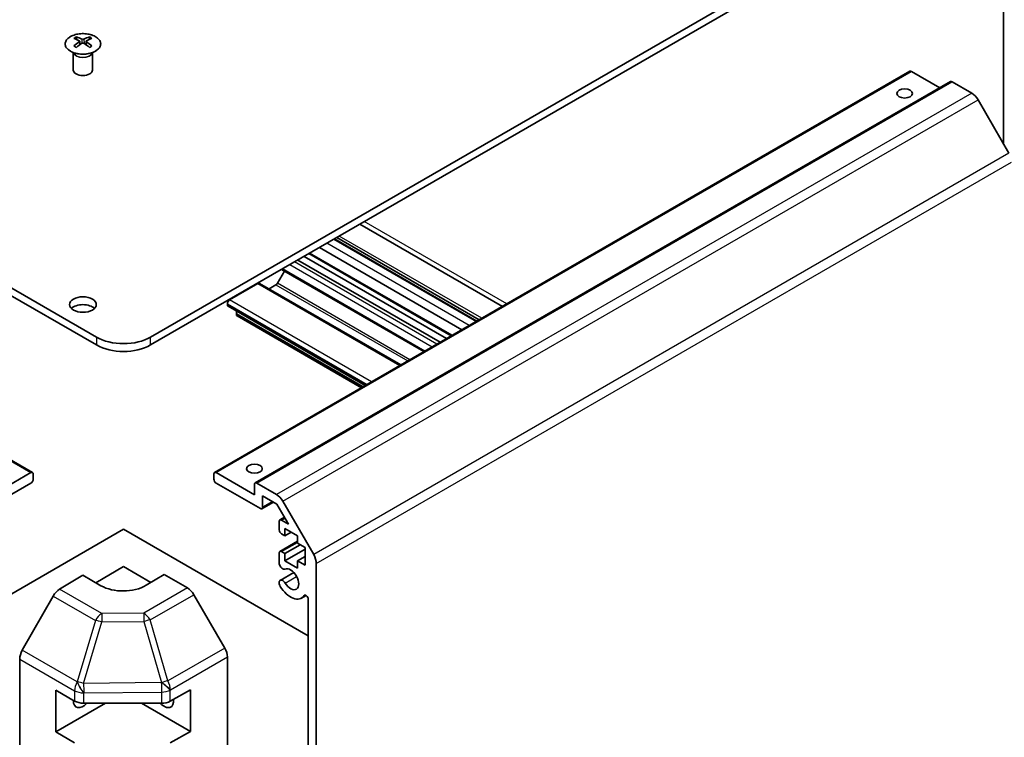
# Model space of a CAD drawing. Units: millimetres. Extents: x 0 to 13354, y 0 to 2248.
# Drawn here: x 1190 to 1344, y 524 to 636 of the extents above; entities that cross this region are included whole.
import ezdxf

# ---------------------------------------------------------------- set-up
doc = ezdxf.new("R2010")
doc.units = ezdxf.units.MM
doc.layers.add('Visible (ISO)', color=7, linetype='Continuous', lineweight=35)
doc.layers.add('Visible Narrow (ISO)', color=7, linetype='Continuous', lineweight=25)

msp = doc.modelspace()

# ---------------------------------------------------------------- linework, layer by layer
at = {"layer": 'Visible (ISO)'}
for p, q in [((1089.514, 651.377), (1202.2975, 586.2614)), ((1210.7828, 586.2614), (1323.5663, 651.377)), ((1202.2975, 585.0366), (1089.514, 650.1522)), ((1323.5663, 650.1522), (1210.7828, 585.0366)), ((1344.3553, 616.5534), (1344.3553, 641.4776)), ((1199.1509, 633.2912), (1199.1509, 632.9143)), ((1199.6702, 632.6317), (1199.7285, 632.0879)), ((1199.8591, 632.1785), (1199.7096, 632.2648)), ((1200.6428, 632.2648), (1200.4933, 632.1785)), ((1200.6822, 632.6317), (1200.6238, 632.0879)), ((1201.2015, 633.2912), (1201.2015, 632.9143)), ((1198.7305, 630.733), (1198.6757, 630.8403)), ((1198.6761, 630.8395), (1198.6761, 628.1068)), ((1201.6218, 630.733), (1201.6766, 630.8403)), ((1201.6762, 630.8395), (1201.6762, 628.1068)), ((1083.4, 627.9275), (1192.2945, 565.0572)), ((1220.7858, 565.0572), (1329.6803, 627.9275)), ((1334.38, 625.3336), (1329.9303, 627.9027)), ((1227.1498, 563.4242), (1336.0442, 626.2945)), ((1339.3854, 624.485), (1336.2942, 626.2697)), ((1345.2138, 615.0663), (1340.3854, 623.4294)), ((1265.8673, 591.085), (1243.5631, 603.9623)), ((1261.7997, 588.7366), (1239.4955, 601.6139)), ((1261.8823, 588.7842), (1239.5781, 601.6616)), ((1262.2458, 588.9941), (1239.9416, 601.8715)), ((1259.5167, 587.4185), (1237.2125, 600.2958)), ((1256.1387, 585.4682), (1233.8345, 598.3455)), ((1257.1286, 586.0397), (1234.8244, 598.9171)), ((1257.866, 586.4655), (1235.5618, 599.3428)), ((1253.588, 583.9956), (1231.2839, 596.8729)), ((1231.7475, 596.6052), (1230.6531, 594.7096)), ((1227.5946, 594.6613), (1223.1572, 592.0993)), ((1249.9745, 581.9093), (1227.8446, 594.686)), ((1230.4031, 594.4456), (1229.332, 593.8273)), ((1222.8036, 591.4869), (1222.8036, 591.3236)), ((1244.3957, 578.6884), (1222.9072, 591.0948)), ((1224.2178, 589.9764), (1224.2178, 589.8131)), ((1243.7946, 578.3413), (1224.3214, 589.5842)), ((1186.034, 561.5623), (1192.0445, 565.0324)), ((1192.398, 564.8283), (1192.398, 564.0118)), ((1220.6823, 564.0118), (1220.6823, 564.8283)), ((1221.0358, 565.0324), (1227.0462, 561.5623)), ((1192.0445, 563.3995), (1185.1148, 559.3986)), ((1227.9655, 559.3986), (1221.0358, 563.3995)), ((1227.0462, 561.5623), (1227.0462, 563.1953)), ((1227.3998, 563.3995), (1230.491, 561.6148)), ((1228.319, 561.399), (1228.319, 559.6027)), ((1230.5495, 560.1113), (1228.319, 561.399)), ((1228.2155, 559.3739), (1230.0211, 560.4163)), ((1232.3527, 556.9882), (1230.5495, 560.1113)), ((1231.491, 560.5591), (1236.3194, 552.196)), ((1230.9353, 556.051), (1230.9353, 557.3982)), ((1231.0389, 557.6271), (1231.7475, 558.0362)), ((1231.2889, 557.6023), (1232.3527, 556.9882)), ((1206.5401, 556.1735), (1177.6195, 539.4761)), ((1235.4608, 539.4761), (1206.5401, 556.1735)), ((1231.8192, 555.1324), (1231.2889, 555.4386)), ((1231.8192, 556.2755), (1231.8192, 555.1324)), ((1233.7991, 555.1324), (1231.8192, 556.2755)), ((1231.8192, 555.1324), (1232.8092, 555.704)), ((1231.0389, 552.6873), (1233.7991, 554.2809)), ((1231.8192, 552.3563), (1234.2234, 553.7444)), ((1233.7991, 553.9893), (1233.7991, 555.1324)), ((1235.0012, 553.2953), (1233.7991, 553.9893)), ((1230.9353, 550.7215), (1230.9353, 552.4584)), ((1231.2889, 552.6625), (1231.8192, 552.3563)), ((1231.8192, 551.2132), (1235.0012, 553.0504)), ((1231.8192, 552.3563), (1231.8192, 551.2132)), ((1235.0012, 550.5192), (1235.0012, 553.2953)), ((1231.8192, 551.2132), (1233.7991, 550.0701)), ((1233.7991, 551.2132), (1235.0012, 551.9073)), ((1233.7991, 551.2132), (1235.0012, 550.5192)), ((1233.7991, 550.0701), (1233.7991, 551.2132)), ((1236.7336, 550.8022), (1236.7336, 443.2344)), ((1202.1867, 547.7937), (1206.5405, 550.3073)), ((1206.5405, 550.3073), (1210.8195, 547.8368)), ((1212.9044, 549.0826), (1210.076, 547.3926)), ((1212.9044, 549.0826), (1216.5605, 546.9718)), ((1231.071, 548.1636), (1233.2051, 549.3958)), ((1196.5115, 546.7645), (1200.1765, 548.9543)), ((1203.0049, 547.3213), (1200.1765, 548.9543)), ((1230.9353, 547.5702), (1230.9353, 547.99)), ((1222.3898, 537.5514), (1217.5603, 545.9163)), ((1195.5275, 545.7082), (1190.6825, 537.218)), ((1234.4031, 545.3906), (1235.1246, 545.8071)), ((1235.4608, 450.2936), (1235.4608, 545.2126)), ((1190.277, 428.0939), (1190.277, 535.8393)), ((1222.8039, 427.7754), (1222.8039, 536.1578)), ((1195.9339, 524.4244), (1195.9339, 530.9564)), ((1195.9339, 530.9564), (1198.8836, 529.2533)), ((1213.8662, 529.2392), (1217.0483, 531.0134)), ((1217.0483, 531.0134), (1217.0483, 524.4814)), ((1203.712, 528.9151), (1195.9339, 524.4244)), ((1200.2978, 528.9151), (1212.4769, 528.9151)), ((1209.3689, 528.9151), (1217.0483, 524.4814)), ((1198.8836, 522.7214), (1195.9339, 524.4244)), ((1217.0483, 524.4814), (1213.8662, 522.7072))]:
    msp.add_line(p, q, dxfattribs=at)
for centre, major_axis, ratio, start_param, end_param in [((1199.4104, 626.8548), (3.2043, 6.7271), 0.62547267, 0.69994966, 0.77562357), ((1200.428, 626.6609), (-4.2226, 6.2245), 0.52483389, 5.52432463, 5.6901366), ((1200.428, 626.3701), (3.2346, 6.7906), 0.62547267, 0.80431066, 0.97012263), ((1199.9244, 626.3701), (3.2346, -6.7906), 0.62547267, 2.47033009, 2.63614206), ((1199.9244, 626.6609), (-4.2226, -6.2245), 0.52483389, 4.03350142, 4.19931339), ((1200.428, 626.3701), (3.2346, 6.7906), 0.62547267, 0.5054506, 0.67126257), ((1200.428, 626.6609), (-4.2226, 6.2245), 0.52483389, 5.22546457, 5.39127654), ((1199.9244, 626.6609), (-4.2226, -6.2245), 0.52483389, 3.73464136, 3.90045333), ((1199.9244, 626.3701), (3.2346, -6.7906), 0.62547267, 2.17147002, 2.33728199), ((1200.9419, 626.8548), (3.2043, -6.7271), 0.62547267, 2.36596909, 2.44164299), ((1199.4104, 625.9706), (-4.183, 6.1663), 0.52483389, 5.41996363, 5.49563754), ((1200.9419, 625.9706), (-4.183, -6.1663), 0.52483389, 3.92914042, 4.00481433), ((1200.1762, 628.1068), (-1.5, 0), 0.57735027, 0, 3.14159265), ((1329.9303, 627.4944), (-0.25, 0.433), 0.57735027, 5.49778714, 6.28318531), ((1336.2942, 625.8614), (-0.25, 0.433), 0.57735027, 5.49778714, 6.28318531), ((1339.3854, 622.852), (-1, 1.7321), 0.57735027, 4.71238898, 5.49778714), ((1227.5946, 594.253), (0.25, 0.433), 0.57735027, 0, 0.78539816), ((1230.4031, 594.8539), (-0.25, -0.433), 0.57735027, 0.78539816, 1.57079633), ((1200.1762, 590.1397), (-2.1, 0), 0.57735027, 3.67106299, 5.75371497), ((1223.1572, 591.6911), (-0.25, -0.433), 0.57735027, 3.92699082, 5.49778714), ((1223.1572, 591.5278), (-0.25, -0.433), 0.57735027, 5.49778714, 6.28318531), ((1224.5714, 590.1805), (-0.25, -0.433), 0.57735027, 4.79323822, 5.49778714), ((1224.5714, 590.0172), (-0.25, -0.433), 0.57735027, 5.49778714, 6.28318531), ((1206.5401, 588.7109), (-6, 0), 0.57735027, 0.78539816, 2.35619449), ((1206.5401, 587.4861), (6, 0), 0.57735027, 3.92699082, 5.49778714), ((1192.0445, 564.6242), (0.25, 0.433), 0.57735027, 5.49778714, 7.06858347), ((1221.0358, 564.6242), (-0.25, 0.433), 0.57735027, 5.49778714, 7.06858347), ((1192.0445, 563.8077), (-0.25, -0.433), 0.57735027, 0.78539816, 2.35619449), ((1221.0358, 563.8077), (-0.25, 0.433), 0.57735027, 0.78539816, 2.35619449), ((1227.3998, 562.9912), (-0.25, 0.433), 0.57735027, 5.49778714, 7.06858347), ((1230.491, 559.9818), (1, -1.7321), 0.57735027, 1.57079633, 2.35619449), ((1227.9655, 559.8069), (0.25, -0.433), 0.57735027, 5.49778714, 7.06858347), ((1231.2889, 557.1941), (-0.25, 0.433), 0.57735027, 5.49778714, 7.06858347), ((1231.2889, 555.8469), (-0.25, 0.433), 0.57735027, 0.78539816, 2.35619449), ((1231.2889, 552.2543), (-0.25, 0.433), 0.57735027, 5.49778714, 7.06858347), ((1235.3194, 551.6187), (1, -1.7321), 0.57735027, 0.78539816, 1.57079633), ((1231.471, 550.6221), (0.4, -0.6928), 0.57735027, 4.25413361, 6.23221797), ((1232.7031, 548.3351), (0.9, -1.5588), 0.57735027, 4.76335631, 9.37381063), ((1231.471, 547.4708), (-0.4, 0.6928), 0.57735027, 4.76335631, 6.74144068), ((1231.471, 547.4708), (-0.4, 0.6928), 0.57735027, 1.11254095, 1.62176366), ((1196.5362, 545.146), (-1, -1.7321), 0.57735027, 3.94444411, 4.72111563), ((1206.5405, 549.4338), (4.9998, 0.0769), 0.58733688, 3.91795418, 5.4887505), ((1216.56, 545.3388), (-1, 1.7321), 0.57752615, 4.71238898, 5.49763485), ((1232.7031, 548.3351), (1.7, -2.9445), 0.57735027, 4.76335631, 6.56595579), ((1235.1139, 545.4129), (-0.2453, 0.4249), 0.57735027, 3.92699082, 6.56595579), ((1191.6912, 536.6558), (-1, -1.7321), 0.57735027, 4.72111563, 5.49778714), ((1221.3895, 536.9739), (-1, 1.7321), 0.57752615, 3.92714311, 4.71238898), ((1200.1765, 530.1399), (-1.05, -1.8187), 0.57735027, 5.45123466, 7.48269513), ((1200.2978, 530.0698), (2, 0), 0.57735027, 3.92699082, 4.71238898), ((1212.9041, 530.1401), (1.05, -1.8187), 0.57735027, 5.083802, 7.20455128), ((1212.4769, 530.0698), (2, 0), 0.57735027, 4.71238898, 5.48033385)]:
    msp.add_ellipse(centre, major_axis=major_axis, ratio=ratio, start_param=start_param, end_param=end_param, dxfattribs=at)
for centre, major_axis in [((1328.8696, 624.4326), (1.2295, 0)), ((1200.1762, 591.3645), (2.1, 0)), ((1227.0462, 565.6448), (1.2295, 0))]:
    msp.add_ellipse(centre, major_axis=major_axis, ratio=0.57735027, dxfattribs=at)
for points, knots in [([(1202.1421, 631.0567), (1202.3525, 631.1781), (1202.529, 631.3193), (1202.7962, 631.627), (1202.887, 631.7934), (1202.9729, 632.1339), (1202.9686, 632.3079), (1202.866, 632.6458), (1202.7677, 632.8097), (1202.4872, 633.112), (1202.3045, 633.2502), (1201.873, 633.4863), (1201.6242, 633.5842), (1201.0862, 633.7297), (1200.797, 633.7774), (1200.2073, 633.8176), (1199.907, 633.8102), (1199.3254, 633.7411), (1199.0443, 633.6794), (1198.5297, 633.508), (1198.2962, 633.3982), (1197.9007, 633.1415), (1197.7387, 632.9945), (1197.5031, 632.6783), (1197.4293, 632.509), (1197.3778, 632.1663), (1197.3997, 631.9931), (1197.5359, 631.6593), (1197.6505, 631.4988), (1197.9612, 631.2064), (1198.1576, 631.0746), (1198.6123, 630.8535), (1198.8705, 630.7641), (1199.4222, 630.6371), (1199.7157, 630.5993), (1200.3084, 630.5791), (1200.6075, 630.5966), (1201.1811, 630.6852), (1201.4555, 630.7562), (1201.8614, 630.9104), (1202.0085, 630.9795), (1202.1421, 631.0567)], [0, 0, 0, 0, 0.32060968, 0.32060968, 0.64072744, 0.64072744, 0.95891785, 0.95891785, 1.27728737, 1.27728737, 1.59750072, 1.59750072, 1.91811185, 1.91811185, 2.23863588, 2.23863588, 2.55908567, 2.55908567, 2.87954744, 2.87954744, 3.20010105, 3.20010105, 3.52069551, 3.52069551, 3.84055924, 3.84055924, 4.15845831, 4.15845831, 4.47722405, 4.47722405, 4.79759961, 4.79759961, 5.11820536, 5.11820536, 5.43871051, 5.43871051, 5.75915574, 5.75915574, 6.07962925, 6.07962925, 6.28318531, 6.28318531, 6.28318531, 6.28318531]), ([(1199.6119, 632.5375), (1199.6297, 632.5493), (1199.6451, 632.5636), (1199.6655, 632.5939), (1199.6706, 632.6099), (1199.6706, 632.6391), (1199.6655, 632.6543), (1199.6451, 632.6815), (1199.6297, 632.6934), (1199.6119, 632.7024)], [0.0307191633, 0.0307191633, 0.0307191633, 0.0307191633, 0.0383195288, 0.0383195288, 0.0459198942, 0.0459198942, 0.0535202597, 0.0535202597, 0.0611206252, 0.0611206252, 0.0611206252, 0.0611206252]), ([(1200.0334, 632.9458), (1200.0513, 632.9369), (1200.0741, 632.9292), (1200.1238, 632.9189), (1200.1508, 632.9164), (1200.2015, 632.9164), (1200.2285, 632.9189), (1200.2783, 632.9292), (1200.301, 632.9369), (1200.319, 632.9458)], [0.0307191633, 0.0307191633, 0.0307191633, 0.0307191633, 0.0383195288, 0.0383195288, 0.0459198942, 0.0459198942, 0.0535202597, 0.0535202597, 0.0611206252, 0.0611206252, 0.0611206252, 0.0611206252]), ([(1200.319, 632.2942), (1200.301, 632.3058), (1200.2783, 632.3159), (1200.2285, 632.3293), (1200.2015, 632.3326), (1200.1508, 632.3326), (1200.1238, 632.3293), (1200.0741, 632.3159), (1200.0513, 632.3058), (1200.0334, 632.2942)], [0.0307191633, 0.0307191633, 0.0307191633, 0.0307191633, 0.0383195288, 0.0383195288, 0.0459198942, 0.0459198942, 0.0535202597, 0.0535202597, 0.0611206252, 0.0611206252, 0.0611206252, 0.0611206252]), ([(1200.7405, 632.7024), (1200.7227, 632.6934), (1200.7073, 632.6815), (1200.6868, 632.6543), (1200.6818, 632.6391), (1200.6818, 632.6099), (1200.6868, 632.5939), (1200.7073, 632.5636), (1200.7227, 632.5493), (1200.7405, 632.5375)], [0.0307191633, 0.0307191633, 0.0307191633, 0.0307191633, 0.0383195288, 0.0383195288, 0.0459198942, 0.0459198942, 0.0535202597, 0.0535202597, 0.0611206252, 0.0611206252, 0.0611206252, 0.0611206252])]:
    msp.add_open_spline(points, degree=3, knots=knots, dxfattribs=at)
at = {"layer": 'Visible Narrow (ISO)'}
for p, q in [((1199.6119, 632.5375), (1199.6487, 632.0309)), ((1200.0334, 632.9458), (1199.9837, 632.2618)), ((1200.319, 632.9458), (1200.3686, 632.2618)), ((1200.7405, 632.5375), (1200.7037, 632.0309)), ((1083.15, 627.9027), (1192.0445, 565.0324)), ((1221.0358, 565.0324), (1329.9303, 627.9027)), ((1227.3998, 563.3995), (1336.2942, 626.2697)), ((1339.3854, 624.485), (1230.491, 561.6148)), ((1231.491, 560.5591), (1340.3854, 623.4294)), ((1345.2138, 615.0663), (1236.3194, 552.196)), ((1236.7336, 550.8022), (1345.628, 613.6724)), ((1266.5502, 591.4793), (1244.2461, 604.3566)), ((1262.6405, 589.222), (1240.3363, 602.0993)), ((1260.6696, 588.0841), (1238.3654, 600.9615)), ((1258.0125, 586.55), (1235.7083, 599.4274)), ((1253.7345, 584.0801), (1231.4303, 596.9575)), ((1232.597, 597.6311), (1254.9012, 584.7537)), ((1255.6083, 585.162), (1233.3041, 598.0393)), ((1227.5946, 594.6613), (1249.8281, 581.8248)), ((1230.4031, 594.4456), (1251.0456, 582.5277)), ((1251.3991, 582.7318), (1230.6531, 594.7096)), ((1222.8036, 591.4869), (1244.6835, 578.8546)), ((1244.5421, 578.7729), (1222.8036, 591.3236)), ((1245.3906, 579.2628), (1223.1572, 592.0993)), ((1224.2178, 589.9764), (1244.0825, 578.5075)), ((1243.9411, 578.4259), (1224.2178, 589.8131)), ((1202.2975, 586.2614), (1202.2975, 585.0366)), ((1210.7828, 585.0366), (1210.7828, 586.2614)), ((1229.8747, 560.5009), (1228.319, 559.6027)), ((1231.2889, 557.6023), (1231.8208, 557.9094)), ((1231.2889, 552.6625), (1233.7991, 554.1118)), ((1231.8501, 547.7367), (1233.6478, 548.7746)), ((1203.1178, 542.9503), (1196.5115, 546.7645)), ((1216.5605, 546.9718), (1209.7101, 543.0167)), ((1210.6996, 541.9553), (1217.5603, 545.9163)), ((1195.5275, 545.7082), (1202.1338, 541.894)), ((1234.8099, 545.7814), (1234.9468, 545.8604)), ((1209.7101, 543.0167), (1203.1178, 542.9503)), ((1202.1338, 541.894), (1199.2984, 532.2544)), ((1200.2898, 532.0182), (1203.1251, 541.6577)), ((1203.1251, 541.6577), (1209.7174, 541.7242)), ((1209.7174, 541.7242), (1212.4765, 532.1639)), ((1213.4586, 532.395), (1210.6996, 541.9553)), ((1199.2891, 532.249), (1190.6825, 537.218)), ((1222.3898, 537.5514), (1213.4586, 532.395)), ((1190.277, 535.8393), (1198.8836, 530.8703)), ((1213.8831, 531.0074), (1222.8039, 536.1578)), ((1199.2984, 532.2544), (1199.2891, 532.249)), ((1212.4595, 532.1408), (1200.2898, 532.0182)), ((1212.4765, 532.1639), (1212.4595, 532.1408)), ((1198.8836, 530.8703), (1198.8836, 529.2533)), ((1200.2978, 530.532), (1200.3071, 530.5375)), ((1200.2978, 528.9151), (1200.2978, 530.532)), ((1200.3071, 530.5375), (1212.4769, 530.6601)), ((1212.4769, 530.6601), (1212.4769, 528.9151)), ((1213.8662, 530.9842), (1213.8831, 531.0074)), ((1213.8662, 529.2392), (1213.8662, 530.9842))]:
    msp.add_line(p, q, dxfattribs=at)
msp.add_ellipse((1200.1762, 632.205), major_axis=(-2.7768, 0), ratio=0.57735027, dxfattribs=at)
for centre, major_axis, ratio, start_param, end_param in [((1200.1762, 630.9488), (-1.5, 0), 0.57735027, 0.18535428, 2.95623838), ((1200.1762, 630.9791), (1.5072, 0), 0.57735027, 3.42832817, 5.99644979), ((1203.1425, 541.3318), (-1, -1.7321), 0.57735027, 3.94444411, 4.72111563), ((1203.1425, 541.3318), (-0.0202, 1.9999), 0.00712546, 0.62778483, 1.40701248), ((1209.7348, 541.3982), (-1, 1.7321), 0.55702521, 4.71238898, 5.49763485), ((1209.7348, 541.3982), (0.0202, -1.9999), 0.00712546, 3.76937748, 4.54860513), ((1203.1425, 541.3318), (-1.9187, 0.5644), 0.15413031, 4.76672481, 5.31060819), ((1209.7348, 541.3982), (1.9216, 0.5546), 0.15909607, 0.99951712, 1.53393167), ((1200.2978, 531.6867), (-1, -1.7321), 0.57735027, 4.72111563, 5.49778714), ((1200.2978, 531.6867), (-1.0131, 1.7244), 0.33721178, 1.04967618, 2.09185014), ((1200.3071, 531.6922), (-1.0131, 1.7244), 0.33721178, 1.04967618, 2.09185014), ((1200.3071, 531.6922), (1.9187, -0.5644), 0.15413031, 1.62513216, 2.16901554), ((1200.3071, 531.6922), (-0.0202, 1.9999), 0.00712546, 1.40701248, 2.18624013), ((1212.4769, 531.8148), (1.6138, -1.1814), 0.12705667, 0.63370877, 1.67424898), ((1212.4769, 531.8148), (0.0202, -1.9999), 0.00712546, 4.54860514, 5.32783279), ((1212.4938, 531.838), (1.9216, 0.5546), 0.15909607, 0.99951712, 1.53393167), ((1212.4938, 531.838), (1.6138, -1.1814), 0.12705667, 0.63370877, 1.67424898), ((1212.4938, 531.838), (-1, 1.7321), 0.55702521, 3.92714311, 4.71238898), ((1200.2978, 531.6867), (-2, 0), 0.57735027, 0.78539816, 1.57079633), ((1212.4769, 531.8148), (-2, 0), 0.57735027, 1.57079633, 2.3387412)]:
    msp.add_ellipse(centre, major_axis=major_axis, ratio=ratio, start_param=start_param, end_param=end_param, dxfattribs=at)

doc.saveas('drawing.dxf')
